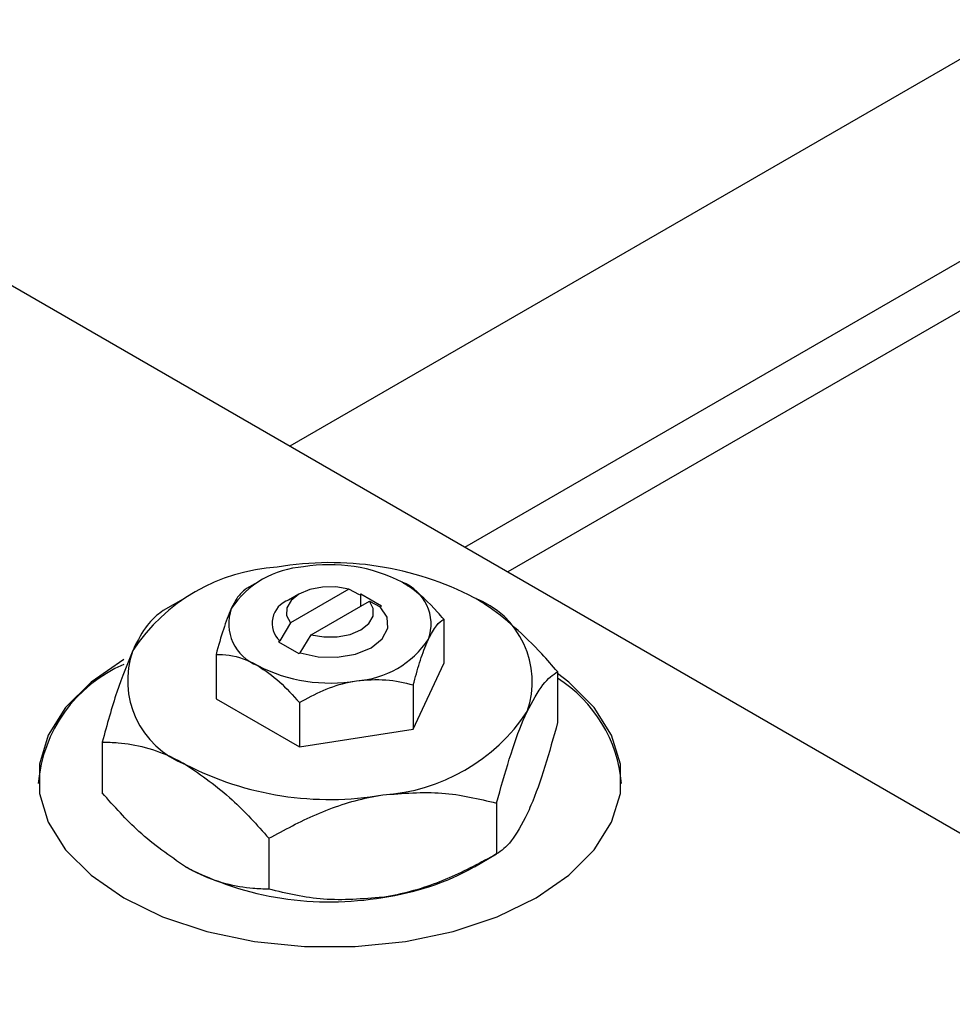
# Model space of a CAD drawing. Units: millimetres. Extents: x -55 to 462, y -40 to 292.
# Drawn here: x -19 to 13, y 13 to 47 of the extents above; entities that cross this region are included whole.
import ezdxf

# ---------------------------------------------------------------- set-up
doc = ezdxf.new("R2010")
doc.units = ezdxf.units.MM

msp = doc.modelspace()

# ---------------------------------------------------------------- linework, layer by layer
at = {"color": 7, "linetype": 'Continuous', "lineweight": 25}
for p, q in [((150.458, 125.009), (-9.857, 32.484)), ((-3.856, 29.021), (153.457, 119.813)), ((153.844, 118.332), (-2.379, 28.168)), ((-23.688, 40.467), (25.102, 12.307)), ((-10.961, 27.817), (-11.344, 27.597)), ((-9.546, 27.41), (-9.9, 27.206)), ((-7.839, 27.579), (-9.839, 26.425)), ((-7.469, 27.384), (-7.839, 27.579)), ((-7.425, 27.41), (-7.469, 27.384)), ((-6.717, 27.002), (-7.425, 27.41)), ((-7.425, 27.002), (-7.425, 27.41)), ((-13.438, 27.285), (-14.202, 26.843)), ((-9.132, 26.017), (-7.132, 27.171)), ((-7.132, 27.171), (-6.762, 26.976)), ((-6.762, 26.976), (-6.717, 27.002)), ((-9.839, 26.425), (-10.208, 25.804)), ((-4.581, 26.551), (-4.581, 25.034)), ((-9.501, 25.395), (-9.132, 26.017)), ((-10.208, 25.804), (-10.253, 25.778)), ((-10.253, 25.778), (-9.546, 25.37)), ((-12.389, 25.344), (-12.389, 23.826)), ((-9.546, 25.37), (-9.501, 25.395)), ((-5.627, 22.781), (-4.581, 25.034)), ((-0.678, 24.753), (-0.678, 23.01)), ((-5.627, 24.298), (-5.627, 22.781)), ((-12.389, 23.826), (-9.531, 22.177)), ((-9.531, 23.695), (-9.531, 22.177)), ((-9.531, 22.177), (-5.627, 22.781)), ((-16.293, 22.338), (-16.293, 20.595)), ((-2.77, 20.247), (-2.77, 18.504)), ((-10.577, 19.039), (-10.577, 17.297)), ((-3.533, 18.063), (-2.768, 18.505))]:
    msp.add_line(p, q, dxfattribs=at)
at = {"color": 7, "linetype": 'Continuous', "lineweight": 25, "flags": 128}
for points in [[(-7.839, 27.579), (-8.279, 27.656), (-8.739, 27.651), (-9.175, 27.567), (-9.546, 27.41), (-9.817, 27.196), (-9.964, 26.945), (-9.971, 26.679), (-9.839, 26.425)], [(-9.132, 26.017), (-8.691, 25.941), (-8.232, 25.945), (-7.796, 26.029), (-7.425, 26.186), (-7.153, 26.4), (-7.007, 26.652), (-6.999, 26.917), (-7.132, 27.171)], [(-9.501, 25.395), (-8.889, 25.259), (-8.233, 25.245), (-7.605, 25.353), (-7.071, 25.574), (-6.689, 25.882), (-6.501, 26.244), (-6.526, 26.623), (-6.762, 26.976)], [(-15.556, 25.163), (-16.677, 24.392), (-17.548, 23.521), (-18.144, 22.575), (-18.447, 21.585), (-18.447, 20.579), (-18.144, 19.588), (-17.548, 18.643), (-16.677, 17.771), (-15.556, 17.001), (-14.221, 16.354), (-12.711, 15.851), (-11.073, 15.507), (-9.357, 15.332), (-7.614, 15.332), (-5.897, 15.507), (-4.259, 15.851), (-2.749, 16.354), (-1.414, 17.001), (-0.294, 17.771), (0.578, 18.643), (1.174, 19.588), (1.477, 20.579), (1.477, 21.585), (1.174, 22.575), (0.578, 23.521), (-0.294, 24.392), (-0.678, 24.688)]]:
    msp.add_lwpolyline(points, dxfattribs=at)
at = {"color": 7, "linetype": 'Continuous', "lineweight": 25}
for centre, radius, start, end in [((-8.473, 17.74), 10.748, 62.6492, 99.769), ((-8.479, 23.045), 5.374, 62.6492, 99.769), ((-9.915, 21.953), 6.39, 93.4302, 146.5522), ((-9.2, 25.151), 3.195, 93.4302, 146.5522), ((-6.555, 26.38), 1.538, 340.5378, 69.2699), ((-9.626, 26.411), 0.841, 109.0256, 226.2023), ((-4.624, 24.409), 3.076, 340.5378, 69.2699), ((-10.416, 26.4), 1.538, 160.5378, 249.2699), ((-7.77, 27.628), 3.195, 273.4302, 326.5522), ((-12.346, 24.45), 3.076, 160.5378, 249.2699), ((-13.609, 20.51), 4.894, 113.4523, 175.2141), ((-8.491, 29.735), 5.374, 242.6492, 279.769), ((-3.199, 20.522), 4.73, 4.8045, 57.7925), ((-7.056, 26.907), 6.39, 273.4302, 326.5522), ((-8.497, 31.119), 10.748, 242.6492, 279.769), ((-8.497, 27.608), 10.748, 242.6492, 279.769), ((-7.844, 25.759), 8.821, 277.6238, 299.255)]:
    msp.add_arc(centre, radius, start, end, dxfattribs=at)
for points, knots in [([(-4.581, 26.551), (-4.653, 26.632), (-5.024, 27.053), (-5.509, 27.51), (-5.926, 27.766), (-6.01, 27.818)], [0, 0, 0, 0, 0.160263, 0.830149, 1, 1, 1, 1]), ([(-11.343, 27.597), (-11.415, 27.546), (-11.56, 27.442), (-11.741, 27.173), (-11.844, 26.958), (-11.866, 26.913)], [0, 0, 0, 0, 0.432379, 0.879541, 1, 1, 1, 1]), ([(-0.678, 24.753), (-0.859, 24.957), (-1.336, 25.497), (-2.154, 26.301), (-2.94, 26.927), (-3.406, 27.208), (-3.535, 27.287)], [0, 0, 0, 0, 0.201619, 0.531707, 0.869761, 1, 1, 1, 1]), ([(-14.201, 26.844), (-14.344, 26.742), (-14.635, 26.535), (-14.996, 25.996), (-15.203, 25.567), (-15.247, 25.476)], [0, 0, 0, 0, 0.432384, 0.879551, 1, 1, 1, 1]), ([(-11.866, 26.913), (-11.958, 26.689), (-12.141, 26.245), (-12.307, 25.643), (-12.389, 25.344)], [0, 0, 0, 0, 0.50399, 1, 1, 1, 1]), ([(-5.104, 25.867), (-5.012, 26.04), (-4.83, 26.382), (-4.664, 26.495), (-4.581, 26.551)], [0, 0, 0, 0, 0.50399, 1, 1, 1, 1]), ([(-5.627, 24.298), (-5.556, 24.556), (-5.41, 25.08), (-5.23, 25.588), (-5.126, 25.818), (-5.104, 25.867)], [0, 0, 0, 0, 0.432379, 0.879541, 1, 1, 1, 1]), ([(-15.247, 25.476), (-15.431, 25.028), (-15.796, 24.14), (-16.128, 22.936), (-16.293, 22.338)], [0, 0, 0, 0, 0.503998, 1, 1, 1, 1]), ([(-12.389, 25.344), (-12.317, 25.342), (-11.947, 25.335), (-11.461, 25.232), (-11.044, 25.007), (-10.96, 24.961)], [0, 0, 0, 0, 0.160263, 0.830149, 1, 1, 1, 1]), ([(-10.96, 24.961), (-10.706, 24.789), (-10.207, 24.45), (-9.754, 23.943), (-9.531, 23.695)], [0, 0, 0, 0, 0.508862, 1, 1, 1, 1]), ([(-1.724, 23.384), (-1.54, 23.73), (-1.175, 24.415), (-0.842, 24.641), (-0.678, 24.753)], [0, 0, 0, 0, 0.503998, 1, 1, 1, 1]), ([(-9.531, 23.695), (-9.264, 23.839), (-8.72, 24.133), (-8.046, 24.357), (-7.661, 24.424), (-7.579, 24.439)], [0, 0, 0, 0, 0.432379, 0.879541, 1, 1, 1, 1]), ([(-7.579, 24.439), (-7.236, 24.466), (-6.555, 24.521), (-5.935, 24.372), (-5.627, 24.298)], [0, 0, 0, 0, 0.50399, 1, 1, 1, 1]), ([(-2.77, 20.247), (-2.626, 20.762), (-2.335, 21.81), (-1.974, 22.827), (-1.767, 23.287), (-1.724, 23.384)], [0, 0, 0, 0, 0.432384, 0.879551, 1, 1, 1, 1]), ([(-0.678, 23.01), (-0.821, 22.495), (-1.112, 21.447), (-1.473, 20.43), (-1.68, 19.97), (-1.724, 19.873)], [0, 0, 0, 0, 0.432384, 0.879551, 1, 1, 1, 1]), ([(-16.293, 22.338), (-16.112, 22.334), (-15.635, 22.323), (-14.816, 22.182), (-14.03, 21.9), (-13.564, 21.644), (-13.435, 21.573)], [0, 0, 0, 0, 0.201619, 0.531707, 0.869761, 1, 1, 1, 1]), ([(-13.435, 21.573), (-12.892, 21.2), (-11.894, 20.515), (-10.989, 19.501), (-10.577, 19.039)], [0, 0, 0, 0, 0.544477, 1, 1, 1, 1]), ([(-13.435, 18.062), (-13.978, 18.435), (-14.975, 19.119), (-15.88, 20.133), (-16.293, 20.595)], [0, 0, 0, 0, 0.544477, 1, 1, 1, 1]), ([(-6.673, 20.528), (-5.987, 20.583), (-4.624, 20.692), (-3.384, 20.394), (-2.77, 20.247)], [0, 0, 0, 0, 0.503998, 1, 1, 1, 1]), ([(-10.577, 19.039), (-10.043, 19.329), (-8.955, 19.917), (-7.607, 20.365), (-6.837, 20.499), (-6.673, 20.528)], [0, 0, 0, 0, 0.432384, 0.879551, 1, 1, 1, 1]), ([(-1.724, 19.873), (-1.908, 19.527), (-2.273, 18.842), (-2.605, 18.616), (-2.77, 18.504)], [0, 0, 0, 0, 0.503998, 1, 1, 1, 1]), ([(-2.77, 18.504), (-3.304, 18.215), (-4.391, 17.626), (-5.739, 17.179), (-6.51, 17.044), (-6.673, 17.016)], [0, 0, 0, 0, 0.432384, 0.879551, 1, 1, 1, 1]), ([(-10.577, 17.297), (-10.758, 17.301), (-11.235, 17.312), (-12.054, 17.453), (-12.84, 17.734), (-13.305, 17.99), (-13.435, 18.062)], [0, 0, 0, 0, 0.201619, 0.531707, 0.869761, 1, 1, 1, 1]), ([(-6.673, 17.016), (-7.36, 16.961), (-8.723, 16.852), (-9.962, 17.149), (-10.577, 17.297)], [0, 0, 0, 0, 0.503998, 1, 1, 1, 1])]:
    msp.add_open_spline(points, degree=3, knots=knots, dxfattribs=at)

doc.saveas('drawing.dxf')
